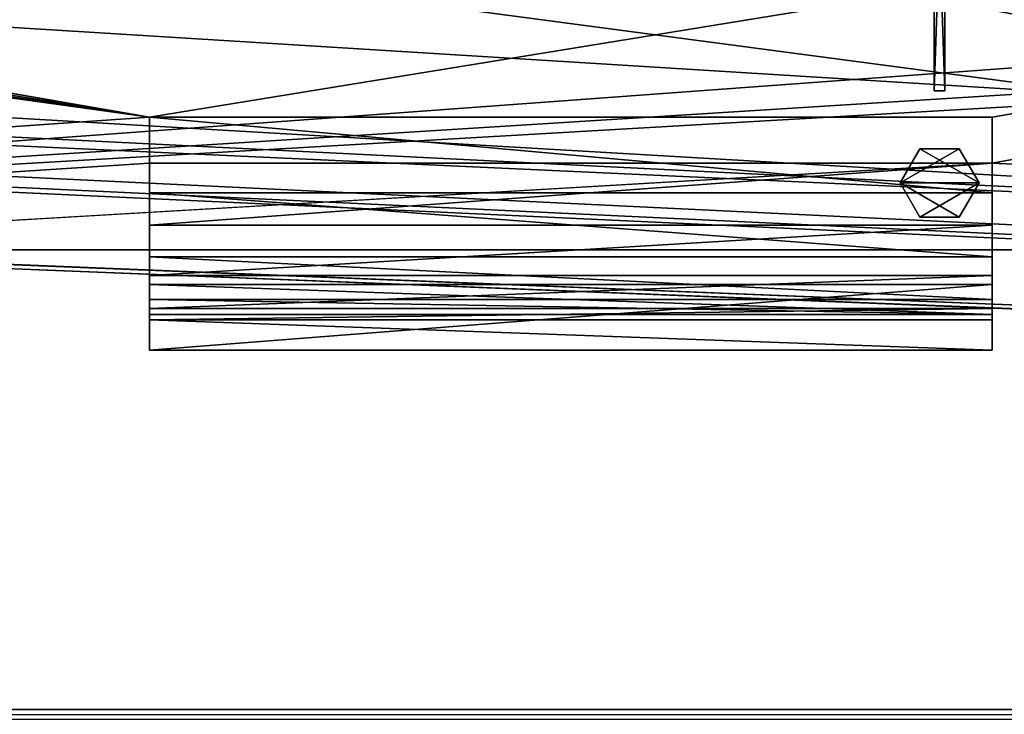
# Model space of a CAD drawing. Units: millimetres. Extents: x -375 to 375, y -1204 to 560.
# Drawn here: x -50 to -13, y 415 to 442 of the extents above; entities that cross this region are included whole.
import ezdxf

# ---------------------------------------------------------------- set-up
doc = ezdxf.new("R2010")
doc.units = ezdxf.units.MM
doc.header["$LTSCALE"] = 33.374815
for name, color, linetype in [('1233', 7, 'CONTINUOUS'), ('1234', 7, 'CONTINUOUS'), ('1236', 7, 'CONTINUOUS'), ('1245', 7, 'CONTINUOUS'), ('1246', 7, 'CONTINUOUS'), ('1247', 7, 'CONTINUOUS'), ('1248', 7, 'CONTINUOUS'), ('1249', 7, 'CONTINUOUS'), ('1250', 7, 'CONTINUOUS'), ('1251', 7, 'CONTINUOUS'), ('1252', 7, 'CONTINUOUS'), ('1253', 7, 'CONTINUOUS'), ('1254', 7, 'CONTINUOUS'), ('1255', 7, 'CONTINUOUS'), ('145', 7, 'CONTINUOUS'), ('146', 7, 'CONTINUOUS'), ('164', 7, 'CONTINUOUS'), ('165', 7, 'CONTINUOUS'), ('368', 7, 'CONTINUOUS'), ('369', 7, 'CONTINUOUS'), ('371', 7, 'CONTINUOUS'), ('372', 7, 'CONTINUOUS'), ('373', 7, 'CONTINUOUS'), ('398', 7, 'CONTINUOUS'), ('399', 7, 'CONTINUOUS'), ('400', 7, 'CONTINUOUS'), ('401', 7, 'CONTINUOUS'), ('66', 7, 'CONTINUOUS'), ('67', 7, 'CONTINUOUS'), ('69', 7, 'CONTINUOUS')]:
    doc.layers.add(name, color=color, linetype=linetype)

msp = doc.modelspace()

# ---------------------------------------------------------------- linework, layer by layer
at = {"layer": '1233', "color": 253, "linetype": 'Continuous', "true_color": 0xa2afbf}
for points in [[(-176, 460.5, 322), (368.5, 505.5, 322), (-45.5, 437.994, 322), (-176, 460.5, 322)], [(-45.5, 437.994, 322), (368.5, 505.5, 322), (-13.5, 437.994, 322), (-45.5, 437.994, 322)], [(368.5, 505.5, 322), (368.5, 415.5, 322), (-13.5, 436.251, 322), (368.5, 505.5, 322)], [(-13.5, 437.994, 322), (368.5, 505.5, 322), (-13.5, 436.251, 322), (-13.5, 437.994, 322)], [(-176.395, 458.768, 322), (-176, 460.5, 322), (-45.5, 437.994, 322), (-176.395, 458.768, 322)], [(-177.504, 457.376, 322), (-176.395, 458.768, 322), (-45.5, 437.994, 322), (-177.504, 457.376, 322)], [(-179.109, 456.603, 322), (-177.504, 457.376, 322), (-45.5, 437.994, 322), (-179.109, 456.603, 322)], [(-368.5, 415.5, 322), (-179.109, 456.603, 322), (-45.5, 437.994, 322), (-368.5, 415.5, 322)], [(-45.5, 436.251, 322), (-368.5, 415.5, 322), (-45.5, 437.994, 322), (-45.5, 436.251, 322)], [(368.5, 415.5, 322), (-368.5, 415.5, 322), (-13.5, 436.251, 322), (368.5, 415.5, 322)], [(-368.5, 415.5, 322), (-45.5, 436.251, 322), (-13.5, 436.251, 322), (-368.5, 415.5, 322)]]:
    msp.add_3dface(points, dxfattribs=at)
at = {"layer": '1234', "color": 253, "linetype": 'Continuous', "true_color": 0xa2afbf}
for points in [[(368.5, 415.5, 322.5), (368.5, 505.5, 322.5), (-175.948, 495.347, 322.5), (368.5, 415.5, 322.5)], [(-175.454, 495.113, 322.5), (368.5, 415.5, 322.5), (-175.948, 495.347, 322.5), (-175.454, 495.113, 322.5)], [(368.5, 415.5, 322.5), (-175.454, 495.113, 322.5), (-150.9, 447.6, 322.5), (368.5, 415.5, 322.5)], [(-150.253, 440.548, 322.5), (368.5, 415.5, 322.5), (-150.9, 447.6, 322.5), (-150.253, 440.548, 322.5)], [(-150.487, 440.054, 322.5), (368.5, 415.5, 322.5), (-150.253, 440.548, 322.5), (-150.487, 440.054, 322.5)], [(-152.4, 436.5, 322.5), (368.5, 415.5, 322.5), (-151, 439.852, 322.5), (-152.4, 436.5, 322.5)], [(-151, 439.852, 322.5), (368.5, 415.5, 322.5), (-150.487, 440.054, 322.5), (-151, 439.852, 322.5)], [(-368.5, 415.5, 322.5), (368.5, 415.5, 322.5), (-157.6, 436.5, 322.5), (-368.5, 415.5, 322.5)], [(-157.6, 436.5, 322.5), (368.5, 415.5, 322.5), (-157.4, 436.5, 322.5), (-157.6, 436.5, 322.5)], [(-157.4, 436.5, 322.5), (368.5, 415.5, 322.5), (-152.6, 436.5, 322.5), (-157.4, 436.5, 322.5)], [(-152.6, 436.5, 322.5), (368.5, 415.5, 322.5), (-152.4, 436.5, 322.5), (-152.6, 436.5, 322.5)]]:
    msp.add_3dface(points, dxfattribs=at)
at = {"layer": '1236', "color": 253, "linetype": 'Continuous', "true_color": 0xa2afbf}
for points in [[(-368.5, 415.5, 322), (368.5, 415.5, 322), (-368.5, 415.5, 322.5), (-368.5, 415.5, 322)], [(368.5, 415.5, 322), (368.5, 415.5, 322.5), (-368.5, 415.5, 322.5), (368.5, 415.5, 322)]]:
    msp.add_3dface(points, dxfattribs=at)
at = {"layer": '1245', "color": 253, "linetype": 'Continuous', "true_color": 0xa2afbf}
for points in [[(-45.5, 436.251, 322), (-45.5, 437.994, 322), (-45.5, 435.124, 321.429), (-45.5, 436.251, 322)], [(-45.5, 433.897, 321.02), (-45.5, 436.251, 322), (-45.5, 435.124, 321.429), (-45.5, 433.897, 321.02)], [(-45.5, 432.691, 319.803), (-45.5, 433.897, 321.02), (-45.5, 435.124, 321.429), (-45.5, 432.691, 319.803)], [(-45.5, 431.977, 319.305), (-45.5, 433.897, 321.02), (-45.5, 432.691, 319.803), (-45.5, 431.977, 319.305)], [(-45.5, 431.065, 317.37), (-45.5, 431.977, 319.305), (-45.5, 432.691, 319.803), (-45.5, 431.065, 317.37)], [(-45.5, 430.729, 317.052), (-45.5, 431.977, 319.305), (-45.5, 431.065, 317.37), (-45.5, 430.729, 317.052)], [(-45.5, 429.144, 284.5), (-45.5, 430.294, 284.5), (-45.5, 431.644, 270.5), (-45.5, 429.144, 284.5)], [(-45.5, 431.644, 270.5), (-45.5, 430.294, 284.5), (-45.5, 430.494, 284.5), (-45.5, 431.644, 270.5)], [(-45.5, 429.144, 270.5), (-45.5, 429.144, 284.5), (-45.5, 431.644, 270.5), (-45.5, 429.144, 270.5)], [(-45.5, 431.644, 284.5), (-45.5, 431.644, 270.5), (-45.5, 430.494, 284.5), (-45.5, 431.644, 284.5)], [(-45.5, 430.494, 314.5), (-45.5, 430.729, 317.052), (-45.5, 431.065, 317.37), (-45.5, 430.494, 314.5)], [(-45.5, 430.294, 314.5), (-45.5, 430.729, 317.052), (-45.5, 430.494, 314.5), (-45.5, 430.294, 314.5)], [(-45.5, 430.294, 284.5), (-45.5, 430.294, 314.5), (-45.5, 430.494, 284.5), (-45.5, 430.294, 284.5)], [(-45.5, 430.494, 284.5), (-45.5, 430.294, 314.5), (-45.5, 430.494, 314.5), (-45.5, 430.494, 284.5)]]:
    msp.add_3dface(points, dxfattribs=at)
at = {"layer": '1246', "color": 253, "linetype": 'Continuous', "true_color": 0xa2afbf}
for points in [[(-13.5, 437.994, 322), (-13.5, 436.251, 322), (-13.5, 435.124, 321.429), (-13.5, 437.994, 322)], [(-13.5, 435.124, 321.429), (-13.5, 436.251, 322), (-13.5, 433.897, 321.02), (-13.5, 435.124, 321.429)], [(-13.5, 432.691, 319.803), (-13.5, 435.124, 321.429), (-13.5, 433.897, 321.02), (-13.5, 432.691, 319.803)], [(-13.5, 431.977, 319.305), (-13.5, 432.691, 319.803), (-13.5, 433.897, 321.02), (-13.5, 431.977, 319.305)], [(-13.5, 431.065, 317.37), (-13.5, 432.691, 319.803), (-13.5, 431.977, 319.305), (-13.5, 431.065, 317.37)], [(-13.5, 430.729, 317.052), (-13.5, 431.065, 317.37), (-13.5, 431.977, 319.305), (-13.5, 430.729, 317.052)], [(-13.5, 431.644, 284.5), (-13.5, 430.494, 284.5), (-13.5, 429.144, 270.5), (-13.5, 431.644, 284.5)], [(-13.5, 431.644, 270.5), (-13.5, 431.644, 284.5), (-13.5, 429.144, 270.5), (-13.5, 431.644, 270.5)], [(-13.5, 430.494, 314.5), (-13.5, 431.065, 317.37), (-13.5, 430.294, 314.5), (-13.5, 430.494, 314.5)], [(-13.5, 430.294, 314.5), (-13.5, 431.065, 317.37), (-13.5, 430.729, 317.052), (-13.5, 430.294, 314.5)], [(-13.5, 430.494, 284.5), (-13.5, 430.494, 314.5), (-13.5, 430.294, 284.5), (-13.5, 430.494, 284.5)], [(-13.5, 430.294, 284.5), (-13.5, 430.494, 314.5), (-13.5, 430.294, 314.5), (-13.5, 430.294, 284.5)], [(-13.5, 429.144, 270.5), (-13.5, 430.494, 284.5), (-13.5, 430.294, 284.5), (-13.5, 429.144, 270.5)], [(-13.5, 429.144, 284.5), (-13.5, 429.144, 270.5), (-13.5, 430.294, 284.5), (-13.5, 429.144, 284.5)]]:
    msp.add_3dface(points, dxfattribs=at)
at = {"layer": '1247', "color": 253, "linetype": 'Continuous', "true_color": 0xa2afbf}
for points in [[(-45.5, 437.994, 322), (-13.5, 437.994, 322), (-13.5, 435.124, 321.429), (-45.5, 437.994, 322)], [(-45.5, 435.124, 321.429), (-45.5, 437.994, 322), (-13.5, 435.124, 321.429), (-45.5, 435.124, 321.429)], [(-45.5, 432.691, 319.803), (-45.5, 435.124, 321.429), (-13.5, 432.691, 319.803), (-45.5, 432.691, 319.803)], [(-45.5, 435.124, 321.429), (-13.5, 435.124, 321.429), (-13.5, 432.691, 319.803), (-45.5, 435.124, 321.429)], [(-45.5, 431.065, 317.37), (-45.5, 432.691, 319.803), (-13.5, 431.065, 317.37), (-45.5, 431.065, 317.37)], [(-45.5, 432.691, 319.803), (-13.5, 432.691, 319.803), (-13.5, 431.065, 317.37), (-45.5, 432.691, 319.803)], [(-45.5, 430.494, 314.5), (-45.5, 431.065, 317.37), (-13.5, 430.494, 314.5), (-45.5, 430.494, 314.5)], [(-45.5, 431.065, 317.37), (-13.5, 431.065, 317.37), (-13.5, 430.494, 314.5), (-45.5, 431.065, 317.37)]]:
    msp.add_3dface(points, dxfattribs=at)
at = {"layer": '1248', "color": 253, "linetype": 'Continuous', "true_color": 0xa2afbf}
for points in [[(-45.5, 430.494, 284.5), (-45.5, 430.494, 314.5), (-13.5, 430.494, 314.5), (-45.5, 430.494, 284.5)], [(-45.5, 430.494, 284.5), (-13.5, 430.494, 314.5), (-13.5, 430.494, 284.5), (-45.5, 430.494, 284.5)]]:
    msp.add_3dface(points, dxfattribs=at)
at = {"layer": '1249', "color": 253, "linetype": 'Continuous', "true_color": 0xa2afbf}
for points in [[(-45.5, 431.644, 284.5), (-45.5, 430.494, 284.5), (-13.5, 430.494, 284.5), (-45.5, 431.644, 284.5)], [(-45.5, 431.644, 284.5), (-13.5, 430.494, 284.5), (-13.5, 431.644, 284.5), (-45.5, 431.644, 284.5)]]:
    msp.add_3dface(points, dxfattribs=at)
at = {"layer": '1250', "color": 253, "linetype": 'Continuous', "true_color": 0xa2afbf}
for points in [[(-45.5, 431.644, 270.5), (-45.5, 431.644, 284.5), (-13.5, 431.644, 284.5), (-45.5, 431.644, 270.5)], [(-45.5, 431.644, 270.5), (-13.5, 431.644, 284.5), (-13.5, 431.644, 270.5), (-45.5, 431.644, 270.5)]]:
    msp.add_3dface(points, dxfattribs=at)
at = {"layer": '1251', "color": 253, "linetype": 'Continuous', "true_color": 0xa2afbf}
for points in [[(-45.5, 429.144, 270.5), (-45.5, 431.644, 270.5), (-13.5, 431.644, 270.5), (-45.5, 429.144, 270.5)], [(-45.5, 429.144, 270.5), (-13.5, 431.644, 270.5), (-13.5, 429.144, 270.5), (-45.5, 429.144, 270.5)]]:
    msp.add_3dface(points, dxfattribs=at)
at = {"layer": '1252', "color": 253, "linetype": 'Continuous', "true_color": 0xa2afbf}
for points in [[(-45.5, 429.144, 284.5), (-45.5, 429.144, 270.5), (-13.5, 429.144, 270.5), (-45.5, 429.144, 284.5)], [(-45.5, 429.144, 284.5), (-13.5, 429.144, 270.5), (-13.5, 429.144, 284.5), (-45.5, 429.144, 284.5)]]:
    msp.add_3dface(points, dxfattribs=at)
at = {"layer": '1253', "color": 253, "linetype": 'Continuous', "true_color": 0xa2afbf}
for points in [[(-45.5, 430.294, 284.5), (-45.5, 429.144, 284.5), (-13.5, 429.144, 284.5), (-45.5, 430.294, 284.5)], [(-45.5, 430.294, 284.5), (-13.5, 429.144, 284.5), (-13.5, 430.294, 284.5), (-45.5, 430.294, 284.5)]]:
    msp.add_3dface(points, dxfattribs=at)
at = {"layer": '1254', "color": 253, "linetype": 'Continuous', "true_color": 0xa2afbf}
for points in [[(-45.5, 430.294, 314.5), (-45.5, 430.294, 284.5), (-13.5, 430.294, 284.5), (-45.5, 430.294, 314.5)], [(-45.5, 430.294, 314.5), (-13.5, 430.294, 284.5), (-13.5, 430.294, 314.5), (-45.5, 430.294, 314.5)]]:
    msp.add_3dface(points, dxfattribs=at)
at = {"layer": '1255', "color": 253, "linetype": 'Continuous', "true_color": 0xa2afbf}
for points in [[(-13.5, 436.251, 322), (-45.5, 436.251, 322), (-45.5, 433.897, 321.02), (-13.5, 436.251, 322)], [(-13.5, 436.251, 322), (-45.5, 433.897, 321.02), (-13.5, 433.897, 321.02), (-13.5, 436.251, 322)], [(-45.5, 433.897, 321.02), (-45.5, 431.977, 319.305), (-13.5, 433.897, 321.02), (-45.5, 433.897, 321.02)], [(-45.5, 431.977, 319.305), (-13.5, 431.977, 319.305), (-13.5, 433.897, 321.02), (-45.5, 431.977, 319.305)], [(-45.5, 431.977, 319.305), (-45.5, 430.729, 317.052), (-13.5, 431.977, 319.305), (-45.5, 431.977, 319.305)], [(-45.5, 430.729, 317.052), (-13.5, 430.729, 317.052), (-13.5, 431.977, 319.305), (-45.5, 430.729, 317.052)], [(-45.5, 430.729, 317.052), (-45.5, 430.294, 314.5), (-13.5, 430.729, 317.052), (-45.5, 430.729, 317.052)], [(-45.5, 430.294, 314.5), (-13.5, 430.294, 314.5), (-13.5, 430.729, 317.052), (-45.5, 430.294, 314.5)]]:
    msp.add_3dface(points, dxfattribs=at)
at = {"layer": '145', "color": 253, "linetype": 'Continuous', "true_color": 0xa2afbf}
for points in [[(-373.2, 504.7, -322), (373.2, 504.7, -322), (184.6, 79.393, -322), (-373.2, 504.7, -322)], [(-184.2, 79.5, -322), (-373.2, 504.7, -322), (184.2, 79.5, -322), (-184.2, 79.5, -322)], [(184.2, 79.5, -322), (-373.2, 504.7, -322), (184.6, 79.393, -322), (184.2, 79.5, -322)]]:
    msp.add_3dface(points, dxfattribs=at)
at = {"layer": '146', "color": 253, "linetype": 'Continuous', "true_color": 0xa2afbf}
for points in [[(-373.2, 504.7, 322), (-371.2, 415.5, 322), (373.2, 504.7, 322), (-373.2, 504.7, 322)], [(-371.2, 415.5, 322), (371.2, 415.5, 322), (373.2, 504.7, 322), (-371.2, 415.5, 322)]]:
    msp.add_3dface(points, dxfattribs=at)
at = {"layer": '164', "color": 253, "linetype": 'Continuous', "true_color": 0xa2afbf}
for points in [[(371.2, 415.5, 322), (-371.2, 415.5, 322), (371.2, 415.5, 359), (371.2, 415.5, 322)], [(-371.2, 415.5, 322), (-371.2, 415.5, 359), (371.2, 415.5, 359), (-371.2, 415.5, 322)]]:
    msp.add_3dface(points, dxfattribs=at)
at = {"layer": '165', "color": 253, "linetype": 'Continuous', "true_color": 0xa2afbf}
for points in [[(371.2, 415.5, 359), (-371.2, 415.5, 359), (-371.2, 415.125, 361.847), (371.2, 415.5, 359)], [(371.2, 415.5, 359), (-371.2, 415.125, 361.847), (371.2, 415.125, 361.847), (371.2, 415.5, 359)]]:
    msp.add_3dface(points, dxfattribs=at)
at = {"layer": '368', "color": 7, "linetype": 'Continuous', "true_color": 0xe0f2ff}
for points in [[(-15.7, 439, 323.1), (-15.3, 439, 323.1), (-15.3, 451, 323.1), (-15.7, 439, 323.1)], [(-15.7, 439, 323.1), (-15.3, 451, 323.1), (-15.7, 451, 323.1), (-15.7, 439, 323.1)]]:
    msp.add_3dface(points, dxfattribs=at)
at = {"layer": '369', "color": 7, "linetype": 'Continuous', "true_color": 0xe0f2ff}
for points in [[(-15.3, 439, 323), (-15.7, 439, 323), (-15.7, 451, 323), (-15.3, 439, 323)], [(-15.3, 451, 323), (-15.3, 439, 323), (-15.7, 451, 323), (-15.3, 451, 323)]]:
    msp.add_3dface(points, dxfattribs=at)
at = {"layer": '371', "color": 244, "linetype": 'Continuous', "true_color": 0xa71325}
for points in [[(-15.3, 439, 323.1), (-15.7, 439, 323.1), (-15.3, 439, 323), (-15.3, 439, 323.1)], [(-15.3, 439, 323), (-15.7, 439, 323.1), (-15.7, 439, 323), (-15.3, 439, 323)]]:
    msp.add_3dface(points, dxfattribs=at)
at = {"layer": '372', "color": 244, "linetype": 'Continuous', "true_color": 0xa71325}
for points in [[(-15.3, 439, 323.1), (-15.3, 439, 323), (-15.3, 451, 323), (-15.3, 439, 323.1)], [(-15.3, 439, 323.1), (-15.3, 451, 323), (-15.3, 451, 323.1), (-15.3, 439, 323.1)]]:
    msp.add_3dface(points, dxfattribs=at)
at = {"layer": '373', "color": 244, "linetype": 'Continuous', "true_color": 0xa71325}
for points in [[(-15.7, 439, 323), (-15.7, 439, 323.1), (-15.7, 451, 323.1), (-15.7, 439, 323)], [(-15.7, 451, 323), (-15.7, 439, 323), (-15.7, 451, 323.1), (-15.7, 451, 323)]]:
    msp.add_3dface(points, dxfattribs=at)
at = {"layer": '398', "color": 7, "linetype": 'Continuous', "true_color": 0xe0f2ff}
for points in [[(-17, 435.5, 323.1), (-14, 435.5, 323.1), (-14.75, 436.799, 323.1), (-17, 435.5, 323.1)], [(-16.25, 436.799, 323.1), (-17, 435.5, 323.1), (-14.75, 436.799, 323.1), (-16.25, 436.799, 323.1)], [(-16.25, 434.201, 323.1), (-14, 435.5, 323.1), (-17, 435.5, 323.1), (-16.25, 434.201, 323.1)], [(-14.75, 434.201, 323.1), (-14, 435.5, 323.1), (-16.25, 434.201, 323.1), (-14.75, 434.201, 323.1)]]:
    msp.add_3dface(points, dxfattribs=at)
at = {"layer": '399', "color": 7, "linetype": 'Continuous', "true_color": 0xe0f2ff}
for points in [[(-14, 435.5, 323), (-17, 435.5, 323), (-16.25, 436.799, 323), (-14, 435.5, 323)], [(-14.75, 436.799, 323), (-14, 435.5, 323), (-16.25, 436.799, 323), (-14.75, 436.799, 323)], [(-16.25, 434.201, 323), (-17, 435.5, 323), (-14.75, 434.201, 323), (-16.25, 434.201, 323)], [(-14.75, 434.201, 323), (-17, 435.5, 323), (-14, 435.5, 323), (-14.75, 434.201, 323)]]:
    msp.add_3dface(points, dxfattribs=at)
at = {"layer": '400', "color": 244, "linetype": 'Continuous', "true_color": 0xa71325}
for points in [[(-17, 435.5, 323.1), (-16.25, 436.799, 323.1), (-17, 435.5, 323), (-17, 435.5, 323.1)], [(-17, 435.5, 323), (-16.25, 436.799, 323.1), (-16.25, 436.799, 323), (-17, 435.5, 323)], [(-16.25, 436.799, 323.1), (-14.75, 436.799, 323.1), (-16.25, 436.799, 323), (-16.25, 436.799, 323.1)], [(-14.75, 436.799, 323.1), (-14.75, 436.799, 323), (-16.25, 436.799, 323), (-14.75, 436.799, 323.1)], [(-14.75, 436.799, 323.1), (-14, 435.5, 323.1), (-14.75, 436.799, 323), (-14.75, 436.799, 323.1)], [(-14, 435.5, 323.1), (-14, 435.5, 323), (-14.75, 436.799, 323), (-14, 435.5, 323.1)]]:
    msp.add_3dface(points, dxfattribs=at)
at = {"layer": '401', "color": 244, "linetype": 'Continuous', "true_color": 0xa71325}
for points in [[(-16.25, 434.201, 323.1), (-17, 435.5, 323.1), (-16.25, 434.201, 323), (-16.25, 434.201, 323.1)], [(-17, 435.5, 323.1), (-17, 435.5, 323), (-16.25, 434.201, 323), (-17, 435.5, 323.1)], [(-14, 435.5, 323.1), (-14.75, 434.201, 323.1), (-14, 435.5, 323), (-14, 435.5, 323.1)], [(-14.75, 434.201, 323.1), (-14.75, 434.201, 323), (-14, 435.5, 323), (-14.75, 434.201, 323.1)], [(-14.75, 434.201, 323.1), (-16.25, 434.201, 323.1), (-14.75, 434.201, 323), (-14.75, 434.201, 323.1)], [(-16.25, 434.201, 323.1), (-16.25, 434.201, 323), (-14.75, 434.201, 323), (-16.25, 434.201, 323.1)]]:
    msp.add_3dface(points, dxfattribs=at)
at = {"layer": '66', "color": 3, "linetype": 'Continuous'}
for points in [[(-57.6, 468.3, 315.3), (1.28, 440.9, 315.3), (1.28, 475.19, 315.3), (-57.6, 468.3, 315.3)], [(-57.6, 468.3, 315.3), (-57.6, 450.3, 315.3), (1.749, 439.769, 315.3), (-57.6, 468.3, 315.3)], [(1.28, 440.9, 315.3), (-57.6, 468.3, 315.3), (1.749, 439.769, 315.3), (1.28, 440.9, 315.3)], [(35.26, 432.95, 315.3), (-95.4, 450.3, 315.3), (-100.94, 440.9, 315.3), (35.26, 432.95, 315.3)], [(-57.6, 450.3, 315.3), (-95.4, 450.3, 315.3), (35.26, 432.95, 315.3), (-57.6, 450.3, 315.3)], [(-57.6, 450.3, 315.3), (35.26, 432.95, 315.3), (2.88, 439.3, 315.3), (-57.6, 450.3, 315.3)], [(1.749, 439.769, 315.3), (-57.6, 450.3, 315.3), (2.88, 439.3, 315.3), (1.749, 439.769, 315.3)], [(-101.409, 439.769, 315.3), (35.26, 432.95, 315.3), (-100.94, 440.9, 315.3), (-101.409, 439.769, 315.3)], [(-102.54, 439.3, 315.3), (35.26, 432.95, 315.3), (-101.409, 439.769, 315.3), (-102.54, 439.3, 315.3)], [(-106.98, 432.95, 315.3), (35.26, 432.95, 315.3), (-102.54, 439.3, 315.3), (-106.98, 432.95, 315.3)]]:
    msp.add_3dface(points, dxfattribs=at)
at = {"layer": '67', "color": 3, "linetype": 'Continuous'}
for points in [[(-100.94, 440.9, 313.8), (-100.94, 475.19, 313.8), (2.88, 476.79, 313.8), (-100.94, 440.9, 313.8)], [(1.749, 476.321, 313.8), (-100.94, 440.9, 313.8), (2.88, 476.79, 313.8), (1.749, 476.321, 313.8)], [(1.28, 475.19, 313.8), (-100.94, 440.9, 313.8), (1.749, 476.321, 313.8), (1.28, 475.19, 313.8)], [(1.28, 440.9, 313.8), (-106.98, 432.95, 313.8), (1.28, 475.19, 313.8), (1.28, 440.9, 313.8)], [(-106.98, 432.95, 313.8), (-101.409, 439.769, 313.8), (1.28, 475.19, 313.8), (-106.98, 432.95, 313.8)], [(-101.409, 439.769, 313.8), (-100.94, 440.9, 313.8), (1.28, 475.19, 313.8), (-101.409, 439.769, 313.8)], [(-106.98, 432.95, 313.8), (1.28, 440.9, 313.8), (1.749, 439.769, 313.8), (-106.98, 432.95, 313.8)], [(2.88, 439.3, 313.8), (-106.98, 432.95, 313.8), (1.749, 439.769, 313.8), (2.88, 439.3, 313.8)], [(35.26, 432.95, 313.8), (-106.98, 432.95, 313.8), (2.88, 439.3, 313.8), (35.26, 432.95, 313.8)]]:
    msp.add_3dface(points, dxfattribs=at)
at = {"layer": '69', "color": 3, "linetype": 'Continuous'}
for points in [[(35.26, 432.95, 315.3), (-106.98, 432.95, 315.3), (35.26, 432.95, 313.8), (35.26, 432.95, 315.3)], [(-106.98, 432.95, 315.3), (-106.98, 432.95, 313.8), (35.26, 432.95, 313.8), (-106.98, 432.95, 315.3)]]:
    msp.add_3dface(points, dxfattribs=at)

doc.saveas('drawing.dxf')
